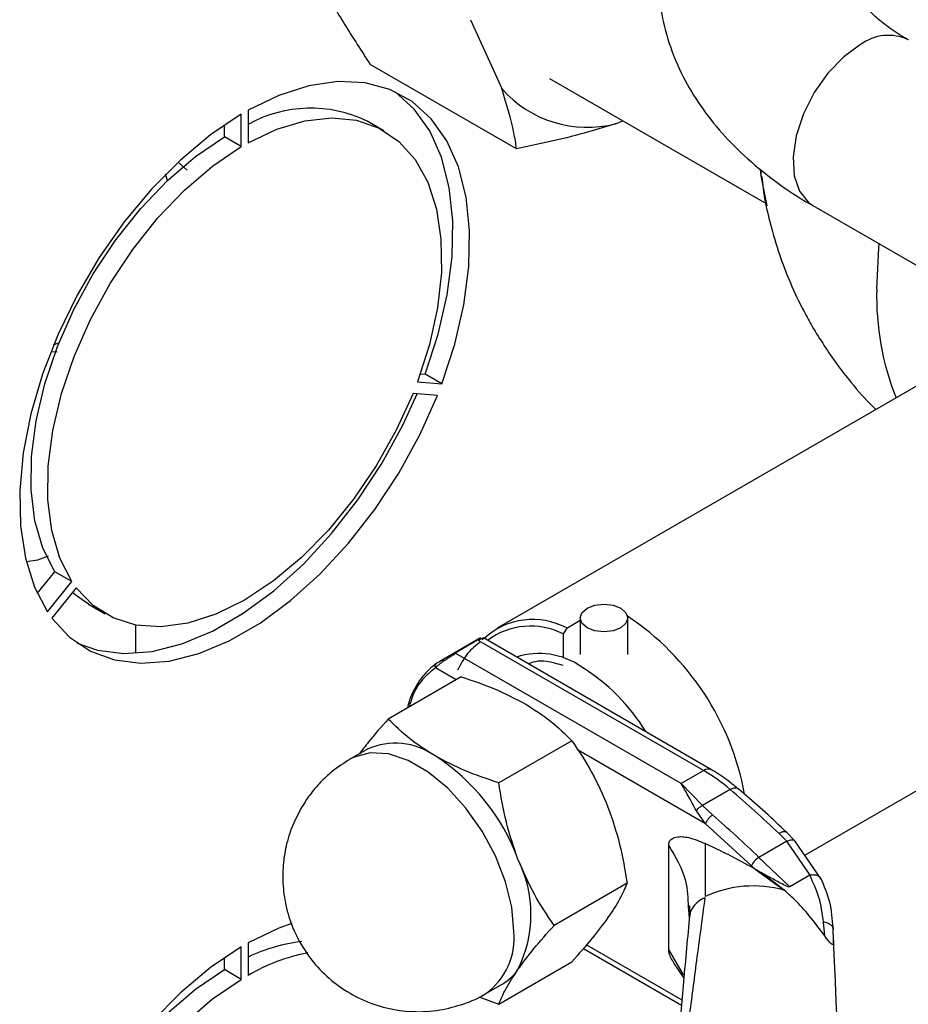
# Model space of a CAD drawing. Units: millimetres. Extents: x 0 to 423, y 0 to 297.
# Drawn here: x 382 to 388, y 93 to 99 of the extents above; entities that cross this region are included whole.
import ezdxf

# ---------------------------------------------------------------- set-up
doc = ezdxf.new("R2010")
doc.units = ezdxf.units.MM

msp = doc.modelspace()

# ---------------------------------------------------------------- linework, layer by layer
at = {"color": 7, "linetype": 'Continuous', "lineweight": 30}
for p, q in [((385.0597, 99.0535), (385.2556, 98.6209)), ((385.3485, 98.2424), (384.4293, 98.773)), ((385.5563, 98.6843), (386.9163, 97.8992)), ((383.6198, 98.2569), (383.6198, 98.4611)), ((383.6623, 98.4855), (383.6623, 98.2814)), ((383.5138, 98.3181), (383.5138, 98.3934)), ((384.516, 98.356), (384.4099, 98.4172)), ((385.9701, 98.4005), (386.0149, 98.4195)), ((383.6198, 98.2569), (383.5138, 98.3181)), ((383.2251, 98.157), (383.2799, 98.1102)), ((386.8798, 98.1138), (386.8854, 98.0662)), ((387.2085, 97.8873), (389.586, 96.5148)), ((388.515, 97.1331), (385.2263, 95.2346)), ((382.4415, 97.0129), (382.4756, 97.0285)), ((382.4628, 96.9673), (382.4289, 96.9683)), ((384.7447, 96.8312), (384.7736, 96.8286)), ((384.8797, 96.7674), (384.7736, 96.8286)), ((384.7266, 96.7811), (384.8797, 96.7674)), ((384.8514, 96.6945), (384.6983, 96.7082)), ((382.2688, 95.6532), (382.3413, 95.6644)), ((382.3413, 95.6644), (382.4095, 95.6888)), ((382.3389, 95.4515), (382.4495, 95.589)), ((382.5555, 95.5277), (382.4495, 95.589)), ((382.4024, 95.3373), (382.5555, 95.5277)), ((382.5838, 95.4875), (382.4307, 95.297)), ((382.6601, 95.386), (382.7661, 95.3248)), ((387.1585, 93.8098), (389.8534, 95.3655)), ((385.6631, 95.2359), (385.747, 95.2843)), ((385.747, 95.2987), (385.747, 95.069)), ((386.047, 95.069), (386.047, 95.2987)), ((382.9572, 95.0775), (382.9572, 95.2547)), ((385.6631, 95.2359), (385.6419, 95.1989)), ((385.1211, 95.1739), (384.8659, 95.0265)), ((384.9623, 95.0791), (385.1037, 95.1608)), ((386.5736, 94.346), (385.1407, 95.1733)), ((385.6419, 95.1989), (385.6419, 95.0456)), ((385.109, 95.1577), (386.5236, 94.3411)), ((386.3822, 94.2594), (384.9676, 95.0761)), ((385.0013, 94.9293), (384.543, 94.6647)), ((385.6953, 94.5287), (385.237, 94.2641)), ((384.4114, 94.4755), (384.3053, 94.4143)), ((386.5236, 94.3411), (386.3822, 94.2594)), ((386.517, 94.1228), (386.3822, 94.2594)), ((386.6896, 94.2224), (386.517, 94.1228)), ((386.517, 94.1228), (386.5798, 94.0624)), ((386.5357, 94.0076), (386.4774, 94.089)), ((386.8238, 93.7437), (386.5357, 94.0076)), ((386.9955, 93.9474), (387.045, 93.8974)), ((387.0965, 93.9001), (387.0428, 93.9546)), ((386.3036, 93.219), (386.3036, 93.8719)), ((386.5338, 93.883), (386.5318, 93.5499)), ((387.045, 93.8974), (386.8702, 93.7965)), ((387.192, 93.6847), (387.045, 93.8974)), ((387.2622, 93.6586), (387.0966, 93.9002)), ((386.8468, 93.7217), (386.8238, 93.7437)), ((387.0637, 93.6112), (386.8702, 93.7965)), ((386.8468, 93.7217), (387.0284, 93.5908)), ((387.1894, 93.6838), (387.0637, 93.6112)), ((386.0424, 93.6343), (385.584, 93.3697)), ((386.4261, 93.4843), (386.428, 93.4649)), ((386.4365, 93.4329), (386.4326, 93.4087)), ((387.2836, 93.3049), (387.2757, 93.3906)), ((387.3348, 93.3651), (387.3375, 93.3454)), ((387.3393, 93.2768), (387.3375, 93.3454)), ((383.6623, 93.2597), (383.6623, 93.0555)), ((383.6198, 93.031), (383.6198, 93.2352)), ((385.768, 93.2247), (386.3836, 92.8694)), ((383.5138, 93.0923), (383.5138, 93.1675)), ((385.237, 92.876), (385.6953, 93.1405)), ((386.3369, 93.13), (386.3988, 93.0384)), ((383.6198, 93.031), (383.5138, 93.0923)), ((385.1552, 92.942), (385.2613, 93.0032)), ((385.1113, 92.9216), (385.237, 92.876))]:
    msp.add_line(p, q, dxfattribs=at)
at = {"color": 1, "linetype": 'Continuous', "lineweight": 30}
for p, q in [((384.9701, 94.9113), (384.8392, 94.9869)), ((386.5357, 94.0076), (385.731, 94.4721)), ((386.428, 93.4649), (386.4331, 93.4146)), ((385.7875, 93.2473), (386.3865, 92.9015)), ((386.3971, 93.0587), (386.3036, 93.219))]:
    msp.add_line(p, q, dxfattribs=at)
at = {"color": 1, "linetype": 'Continuous', "lineweight": 30, "flags": 128}
for points in [[(387.5085, 98.8968), (387.403, 98.8205), (387.3041, 98.7183), (387.2181, 98.5964), (387.1503, 98.4626), (387.105, 98.3254), (387.0851, 98.1932), (387.0918, 98.0745), (387.1246, 97.9767), (387.1816, 97.9059), (387.2085, 97.8873)], [(387.6098, 97.3626), (387.623, 97.6212), (387.6256, 97.6465)], [(385.3313, 93.3311), (385.3182, 93.483), (385.2793, 93.6434), (385.2165, 93.8054), (385.1324, 93.9617), (385.0308, 94.1057), (384.916, 94.231), (384.7931, 94.3321), (384.6674, 94.4046), (384.5445, 94.4454), (384.4297, 94.4527), (384.3281, 94.4261), (384.3046, 94.4139)], [(386.6896, 94.2224), (386.7031, 94.2291), (386.7154, 94.2327), (386.7261, 94.2334), (386.7347, 94.2309), (386.7381, 94.2286)]]:
    msp.add_lwpolyline(points, dxfattribs=at)
at = {"color": 7, "linetype": 'Continuous', "lineweight": 30, "flags": 128}
for points in [[(384.8797, 96.7674), (384.9614, 97.0177), (385.0183, 97.2648), (385.0493, 97.5038), (385.0538, 97.7304), (385.0317, 97.9402), (384.9834, 98.1293), (384.9099, 98.2941), (384.8124, 98.4316), (384.693, 98.5392), (384.5537, 98.6148), (384.3973, 98.657), (384.2266, 98.665), (384.0449, 98.6386), (383.8556, 98.5784), (383.6623, 98.4855)], [(384.7736, 96.8286), (384.8554, 97.079), (384.9123, 97.326), (384.9433, 97.565), (384.9477, 97.7916), (384.9256, 98.0014), (384.8773, 98.1905), (384.8038, 98.3554), (384.7064, 98.4929), (384.5869, 98.6004), (384.5865, 98.6007)], [(383.6198, 98.4611), (383.4265, 98.3307), (383.2372, 98.1724), (383.0555, 97.9889), (382.8848, 97.7839), (382.7284, 97.5611), (382.5891, 97.3247), (382.4697, 97.0792), (382.3722, 96.8292), (382.2987, 96.5794), (382.2504, 96.3346), (382.2283, 96.0992), (382.2328, 95.8779), (382.2638, 95.6746), (382.3207, 95.4932), (382.4024, 95.3373)], [(383.6623, 98.2814), (383.8429, 98.3668), (384.0193, 98.4193), (384.1875, 98.4379), (384.344, 98.4222), (384.4853, 98.3725), (384.6085, 98.2898), (384.7109, 98.176), (384.7903, 98.0335), (384.8451, 97.8654), (384.8739, 97.6752), (384.8762, 97.467), (384.852, 97.2454), (384.8018, 97.0151), (384.7266, 96.7811)], [(382.4495, 95.589), (382.3743, 95.7362), (382.324, 95.9085), (382.2998, 96.1022), (382.3021, 96.313), (382.331, 96.5365), (382.3857, 96.7678), (382.4651, 97.002), (382.5675, 97.2341), (382.6907, 97.459), (382.8321, 97.6719), (382.9885, 97.8683), (383.1568, 98.0438), (383.3331, 98.1949), (383.5138, 98.3181)], [(382.5555, 95.5277), (382.4803, 95.675), (382.4301, 95.8473), (382.4059, 96.0409), (382.4082, 96.2518), (382.437, 96.4752), (382.4918, 96.7066), (382.5712, 96.9408), (382.6736, 97.1728), (382.7968, 97.3977), (382.9381, 97.6107), (383.0946, 97.807), (383.2628, 97.9826), (383.4392, 98.1337), (383.6198, 98.2569)], [(383.1566, 98.0437), (383.151, 98.0641), (383.145, 98.0834)], [(386.922, 97.8852), (386.8845, 98.0731), (386.8796, 98.1164)], [(384.6983, 96.7082), (384.5932, 96.4774), (384.4678, 96.2545), (384.3247, 96.044), (384.167, 95.8506), (383.9981, 95.6783), (383.8215, 95.5309), (383.641, 95.4115), (383.4606, 95.3226), (383.284, 95.2661), (383.1151, 95.2433), (382.9574, 95.2547), (382.8143, 95.2999), (382.6889, 95.3781), (382.5838, 95.4875)], [(382.5895, 95.1414), (382.7175, 95.0971), (382.8827, 95.0761), (383.0602, 95.0892), (383.2465, 95.1363), (383.4382, 95.2165), (383.6318, 95.3282), (383.8235, 95.4694), (384.0098, 95.6375), (384.1872, 95.8291), (384.3524, 96.0409), (384.5024, 96.2688), (384.6341, 96.5086), (384.7248, 96.7058)], [(382.4307, 95.297), (382.5419, 95.1783), (382.6737, 95.0907), (382.8236, 95.0359), (382.9888, 95.0148), (383.1662, 95.028), (383.3526, 95.0751), (383.5443, 95.1553), (383.7378, 95.267), (383.9295, 95.4082), (384.1159, 95.5762), (384.2933, 95.7679), (384.4585, 95.9797), (384.6084, 96.2076), (384.7402, 96.4474), (384.8514, 96.6945)], [(382.6601, 95.386), (382.5828, 95.4393), (382.5605, 95.4584)], [(386.0031, 95.2375), (385.9544, 95.2187), (385.897, 95.2121), (385.8396, 95.2187), (385.7909, 95.2375), (385.7584, 95.2656), (385.747, 95.2987), (385.7584, 95.3318), (385.7909, 95.3599), (385.8396, 95.3787), (385.897, 95.3853), (385.9544, 95.3787), (386.0031, 95.3599), (386.0356, 95.3318), (386.047, 95.2987), (386.0356, 95.2656), (386.0031, 95.2375)], [(383.9364, 93.3821), (383.8556, 93.3526), (383.6623, 93.2597)], [(383.6198, 93.2352), (383.4265, 93.1049), (383.2372, 92.9465), (383.0555, 92.7631), (382.8848, 92.558), (382.7284, 92.3352), (382.5891, 92.0988), (382.4697, 91.8533), (382.3722, 91.6033), (382.2987, 91.3536), (382.2504, 91.1087), (382.2283, 90.8734), (382.2328, 90.652), (382.2638, 90.4487), (382.3207, 90.2674), (382.4024, 90.1114)], [(382.4495, 90.3631), (382.3743, 90.5104), (382.324, 90.6827), (382.2998, 90.8763), (382.3021, 91.0871), (382.331, 91.3106), (382.3857, 91.5419), (382.4651, 91.7762), (382.5675, 92.0082), (382.6907, 92.2331), (382.8321, 92.446), (382.9885, 92.6424), (383.1568, 92.818), (383.3331, 92.969), (383.5138, 93.0923)], [(382.5555, 90.3019), (382.4803, 90.4491), (382.4301, 90.6214), (382.4059, 90.8151), (382.4082, 91.0259), (382.437, 91.2494), (382.4918, 91.4807), (382.5712, 91.7149), (382.6736, 91.947), (382.7968, 92.1719), (382.9381, 92.3848), (383.0946, 92.5812), (383.2628, 92.7568), (383.4392, 92.9078), (383.6198, 93.031)]]:
    msp.add_lwpolyline(points, dxfattribs=at)
at = {"color": 1, "linetype": 'Continuous', "lineweight": 30}
for centre, radius, start, end in [((387.6828, 98.6665), 0.2889, 64.20553, 127.10493), ((389.336, 97.319), 1.7267, 178.55378, 201.68913), ((385.126, 94.632), 0.4739, 126.67932, 167.55866), ((386.5526, 94.3029), 0.0479, 63.96719, 127.26106), ((384.9056, 93.2893), 0.4277, 305.74344, 5.61642)]:
    msp.add_arc(centre, radius, start, end, dxfattribs=at)
at = {"color": 7, "linetype": 'Continuous', "lineweight": 30}
for centre, radius, start, end in [((385.7929, 99.0944), 0.7162, 221.39108, 284.32498), ((384.0562, 97.6826), 0.8154, 64.28985, 118.88833), ((385.4497, 94.8385), 0.4511, 61.76103, 132.53155), ((385.0917, 93.8815), 1.7177, 10.47583, 56.2605), ((385.4369, 94.7929), 0.4548, 63.2175, 126.50882), ((385.4905, 94.6173), 0.4588, 54.79881, 108.07357), ((385.0893, 93.9223), 1.2601, 31.6624, 58.1097), ((384.5871, 94.0836), 0.4295, 54.53278, 114.15676), ((384.1327, 93.3349), 1.3046, 20.22711, 57.36203), ((385.9633, 93.3817), 1.111, 49.17687, 59.71336), ((381.0861, 87.6811), 8.6133, 46.67868, 49.4153), ((380.8301, 87.492), 8.7309, 46.22699, 48.81106), ((384.6627, 93.4389), 0.776, 333.43643, 26.56357), ((386.9283, 93.6986), 0.1138, 120.6932, 156.67541), ((386.8354, 92.8987), 0.7185, 74.42203, 114.99356), ((384.1358, 92.1673), 1.1095, 97.00496, 115.26857), ((384.2691, 92.0145), 1.205, 101.07086, 120.24119), ((385.1123, 93.2597), 0.2966, 300.15545, 325.53653)]:
    msp.add_arc(centre, radius, start, end, dxfattribs=at)
msp.add_ellipse((386.8349, 103.8758), major_axis=(-0.5996, 12.9317), ratio=0.001754, start_param=3.179406, end_param=3.751562, dxfattribs=at)
for points, knots in [([(386.2364, 99.3456), (386.2359, 99.3379), (386.2309, 99.2608), (386.2516, 99.1114), (386.3022, 98.9001), (386.3881, 98.6986), (386.501, 98.5104), (386.637, 98.338), (386.7979, 98.1764), (386.9834, 98.0298), (387.1221, 97.9338), (387.2028, 97.8913), (387.2094, 97.8878)], [0, 0, 0, 0, 0.013059, 0.130435, 0.25187, 0.379039, 0.496281, 0.616587, 0.739472, 0.863929, 0.988793, 1, 1, 1, 1]), ([(387.8096, 98.9269), (387.8015, 98.9313), (387.7535, 98.9571), (387.6818, 99.0074), (387.5972, 99.075), (387.5326, 99.1407), (387.4858, 99.2015), (387.4553, 99.2554), (387.4396, 99.3022), (387.4333, 99.3277), (387.4355, 99.3437), (387.4359, 99.3461)], [0, 0, 0, 0, 0.02541, 0.149373, 0.273437, 0.39843, 0.525659, 0.658167, 0.801848, 0.969915, 1, 1, 1, 1]), ([(384.1242, 99.274), (384.1267, 99.2693), (384.1712, 99.1872), (384.2668, 99.0226), (384.375, 98.8565), (384.4293, 98.773)], [0, 0, 0, 0, 0.029292, 0.512809, 1, 1, 1, 1]), ([(385.3485, 98.2424), (385.3436, 98.2756), (385.326, 98.3922), (385.2849, 98.5255), (385.2556, 98.6209)], [0, 0, 0, 0, 0.284623, 1, 1, 1, 1]), ([(385.9701, 98.4005), (385.9142, 98.383), (385.718, 98.3215), (385.5026, 98.2754), (385.3485, 98.2424)], [0, 0, 0, 0, 0.284588, 1, 1, 1, 1]), ([(386.8878, 98.0691), (386.8904, 98.0435), (386.9013, 97.9349), (386.9423, 97.7628), (387.0018, 97.5662), (387.0706, 97.3905), (387.1374, 97.2484), (387.1873, 97.1594), (387.2045, 97.1286)], [0, 0, 0, 0, 0.077033, 0.327828, 0.529176, 0.693788, 0.893976, 1, 1, 1, 1]), ([(387.2045, 97.1286), (387.2547, 97.0475), (387.3257, 96.9325), (387.45, 96.7741), (387.5303, 96.6788), (387.5916, 96.6204), (387.6049, 96.6077)], [0, 0, 0, 0, 0.433709, 0.614603, 0.916594, 1, 1, 1, 1]), ([(385.1203, 95.1729), (385.1205, 95.1731), (385.1214, 95.174), (385.1178, 95.1719), (385.1148, 95.1701)], [0, 0, 0, 0, 0.142252, 1, 1, 1, 1]), ([(385.1329, 95.1616), (385.1341, 95.1629), (385.1404, 95.1695), (385.1426, 95.1728), (385.1407, 95.1729), (385.1405, 95.1729)], [0, 0, 0, 0, 0.1773256, 0.8945144, 1, 1, 1, 1]), ([(384.9676, 95.0761), (384.9619, 95.0727), (384.95, 95.0658), (384.9299, 95.0535), (384.9103, 95.0411), (384.8866, 95.0253), (384.8603, 95.0062), (384.8462, 94.9933), (384.8392, 94.9869)], [0, 0, 0, 0, 0.126879, 0.262655, 0.389616, 0.514228, 0.757387, 1, 1, 1, 1]), ([(384.8429, 95.0121), (384.8494, 95.0164), (384.8576, 95.0219), (384.8697, 95.0287), (384.8722, 95.0301)], [0, 0, 0, 0, 0.7956563, 1, 1, 1, 1]), ([(385.6419, 95), (385.586, 95.0165), (385.5054, 95.0403), (385.4416, 95.0178), (385.422, 95.0108)], [0, 0, 0, 0, 0.693006, 1, 1, 1, 1]), ([(385.0013, 94.9293), (385.0727, 94.9054), (385.2167, 94.8573), (385.3399, 94.7926), (385.402, 94.76)], [0, 0, 0, 0, 0.495458, 1, 1, 1, 1]), ([(385.402, 94.76), (385.4575, 94.7248), (385.5696, 94.6538), (385.6531, 94.5707), (385.6953, 94.5287)], [0, 0, 0, 0, 0.494511, 1, 1, 1, 1]), ([(384.543, 94.6647), (384.4993, 94.6157), (384.4309, 94.5391), (384.3802, 94.4714), (384.362, 94.447)], [0, 0, 0, 0, 0.639819, 1, 1, 1, 1]), ([(384.8363, 94.4334), (384.7809, 94.4685), (384.6688, 94.5396), (384.5852, 94.6227), (384.543, 94.6647)], [0, 0, 0, 0, 0.494511, 1, 1, 1, 1]), ([(385.6953, 94.5287), (385.7385, 94.4647), (385.8257, 94.3356), (385.8901, 94.1873), (385.9225, 94.1125)], [0, 0, 0, 0, 0.495458, 1, 1, 1, 1]), ([(385.237, 94.2641), (385.1657, 94.2879), (385.0216, 94.3361), (384.8985, 94.4008), (384.8363, 94.4334)], [0, 0, 0, 0, 0.495458, 1, 1, 1, 1]), ([(384.3039, 94.4132), (384.2642, 94.3878), (384.1977, 94.3451), (384.1147, 94.2667), (384.0485, 94.1903), (384.012, 94.1318), (383.9941, 94.1031)], [0, 0, 0, 0, 0.318133, 0.533763, 0.771067, 1, 1, 1, 1]), ([(386.7377, 94.2275), (386.7148, 94.247), (386.6614, 94.2924), (386.6056, 94.3264), (386.5736, 94.3459)], [0, 0, 0, 0, 0.42816, 1, 1, 1, 1]), ([(385.3568, 93.7859), (385.3305, 93.8624), (385.2772, 94.0171), (385.2505, 94.1811), (385.237, 94.2641)], [0, 0, 0, 0, 0.494511, 1, 1, 1, 1]), ([(386.4774, 94.089), (386.4598, 94.1216), (386.4246, 94.1865), (386.3963, 94.2352), (386.3822, 94.2594)], [0, 0, 0, 0, 0.502835, 1, 1, 1, 1]), ([(387.0425, 93.9538), (387.0317, 93.9644), (386.9341, 94.0594), (386.8322, 94.1511), (386.7402, 94.2266), (386.738, 94.2284)], [0, 0, 0, 0, 0.108778, 0.978853, 1, 1, 1, 1]), ([(385.9225, 94.1125), (385.9491, 94.0352), (386.0024, 93.8804), (386.029, 93.7164), (386.0424, 93.6343)], [0, 0, 0, 0, 0.499617, 1, 1, 1, 1]), ([(386.4774, 94.089), (386.4803, 94.0929), (386.4861, 94.1008), (386.4998, 94.1136), (386.5105, 94.1193), (386.517, 94.1228)], [0, 0, 0, 0, 0.280709, 0.561396, 1, 1, 1, 1]), ([(383.9941, 94.1031), (383.9685, 94.0526), (383.9322, 93.9809), (383.8994, 93.8653), (383.8812, 93.7604), (383.8781, 93.6305), (383.8966, 93.4921), (383.941, 93.3505), (384.0126, 93.2138), (384.1104, 93.0892), (384.232, 92.9831), (384.3736, 92.9008), (384.5305, 92.8463), (384.6975, 92.8232), (384.8628, 92.8327), (385.0163, 92.8748), (385.1133, 92.9129), (385.1554, 92.9422), (385.1558, 92.9424)], [0, 0, 0, 0, 0.076144, 0.108009, 0.161763, 0.219494, 0.282638, 0.349412, 0.418712, 0.489739, 0.561998, 0.635238, 0.709406, 0.784667, 0.861531, 0.93088, 0.999349, 1, 1, 1, 1]), ([(386.3036, 93.8719), (386.3044, 93.879), (386.3061, 93.8952), (386.3224, 93.9146), (386.3624, 93.9298), (386.4355, 93.9244), (386.4991, 93.8976), (386.5338, 93.883)], [0, 0, 0, 0, 0.070355, 0.159557, 0.311036, 0.624528, 1, 1, 1, 1]), ([(387.0284, 93.5908), (386.9787, 93.6295), (386.878, 93.708), (386.7118, 93.7975), (386.5972, 93.8526), (386.5338, 93.883)], [0, 0, 0, 0, 0.304032, 0.61578, 1, 1, 1, 1]), ([(385.584, 93.3697), (385.5409, 93.4337), (385.4537, 93.5628), (385.3893, 93.7111), (385.3568, 93.7859)], [0, 0, 0, 0, 0.495458, 1, 1, 1, 1]), ([(387.0637, 93.6112), (387.0632, 93.611), (387.0622, 93.6106), (387.059, 93.6106), (387.0492, 93.6131), (387.0151, 93.6294), (386.9434, 93.6679), (386.884, 93.701), (386.8468, 93.7217)], [0, 0, 0, 0, 0.00658, 0.014896, 0.0355, 0.118314, 0.446848, 1, 1, 1, 1]), ([(387.2757, 93.3906), (387.2685, 93.4435), (387.2542, 93.5496), (387.211, 93.639), (387.1894, 93.6838)], [0, 0, 0, 0, 0.49956, 1, 1, 1, 1]), ([(387.1895, 93.6838), (387.1901, 93.6841), (387.1909, 93.6845), (387.1919, 93.6846), (387.192, 93.6847)], [0, 0, 0, 0, 0.840991, 1, 1, 1, 1]), ([(387.2602, 93.662), (387.2599, 93.6627), (387.2571, 93.6706), (387.2437, 93.6804), (387.2195, 93.6871), (387.2007, 93.6854), (387.192, 93.6847)], [0, 0, 0, 0, 0.037993, 0.401759, 0.722472, 1, 1, 1, 1]), ([(386.0424, 93.6343), (386.0291, 93.6026), (386.0024, 93.5391), (385.9492, 93.4586), (385.9225, 93.4184)], [0, 0, 0, 0, 0.499749, 1, 1, 1, 1]), ([(387.3364, 93.3533), (387.3321, 93.4085), (387.3236, 93.5199), (387.2806, 93.6163), (387.259, 93.6649)], [0, 0, 0, 0, 0.496033, 1, 1, 1, 1]), ([(387.2836, 93.3049), (387.2266, 93.3803), (387.1464, 93.4864), (387.0548, 93.5674), (387.0284, 93.5908)], [0, 0, 0, 0, 0.711586, 1, 1, 1, 1]), ([(386.531, 93.5431), (386.5134, 93.4117), (386.4801, 93.1634), (386.4324, 92.7993), (386.3889, 92.4615), (386.3498, 92.1505), (386.3136, 91.8531), (386.2823, 91.5855), (386.2574, 91.3542), (386.2426, 91.2008), (386.2366, 91.1131), (386.2351, 91.079), (386.2349, 91.0668), (386.2349, 91.061)], [0, 0, 0, 0, 0.174615, 0.329704, 0.474073, 0.60678, 0.718745, 0.83598, 0.920325, 0.972757, 0.98868, 0.994697, 1, 1, 1, 1]), ([(386.4343, 93.4931), (386.4349, 93.484), (386.4359, 93.4659), (386.4357, 93.4485), (386.4356, 93.4399)], [0, 0, 0, 0, 0.500501, 1, 1, 1, 1]), ([(385.3568, 93.0918), (385.3886, 93.1348), (385.4529, 93.2216), (385.54, 93.32), (385.584, 93.3697)], [0, 0, 0, 0, 0.494511, 1, 1, 1, 1]), ([(385.9225, 93.4184), (385.8908, 93.3755), (385.8265, 93.2887), (385.7394, 93.1903), (385.6953, 93.1405)], [0, 0, 0, 0, 0.4945107, 1, 1, 1, 1]), ([(386.4326, 93.4087), (386.4199, 93.2699), (386.3956, 93.0037), (386.3598, 92.6054), (386.3268, 92.2333), (386.2996, 91.9183), (386.2788, 91.6725), (386.264, 91.4911), (386.2528, 91.3483), (386.2448, 91.241), (386.2398, 91.1665), (386.2368, 91.1156), (386.2355, 91.0857), (386.2352, 91.074), (386.2351, 91.0672), (386.2352, 91.0617), (386.2353, 91.0595), (386.2354, 91.0584)], [0, 0, 0, 0, 0.1898597, 0.3640463, 0.5362003, 0.6835983, 0.7731656, 0.847724, 0.9073428, 0.9428902, 0.969041, 0.9861622, 0.9916368, 0.9938255, 0.9958238, 0.9978166, 1, 1, 1, 1]), ([(387.3393, 93.2768), (387.3394, 93.269), (387.3396, 93.2583), (387.3357, 93.2506), (387.3314, 93.2493), (387.3254, 93.2524), (387.3179, 93.2592), (387.3059, 93.2731), (387.2939, 93.2896), (387.286, 93.3014), (387.2836, 93.3049)], [0, 0, 0, 0, 0.260677, 0.356813, 0.453858, 0.527086, 0.600122, 0.716338, 0.915715, 1, 1, 1, 1]), ([(386.3387, 93.131), (386.332, 93.1414), (386.3193, 93.1614), (386.3062, 93.1927), (386.3044, 93.2108), (386.3036, 93.219)], [0, 0, 0, 0, 0.371307, 0.715611, 1, 1, 1, 1]), ([(385.237, 92.876), (385.2502, 92.9074), (385.2768, 92.9708), (385.33, 93.0513), (385.3568, 93.0918)], [0, 0, 0, 0, 0.495458, 1, 1, 1, 1])]:
    msp.add_open_spline(points, degree=3, knots=knots, dxfattribs=at)
at = {"color": 1, "linetype": 'Continuous', "lineweight": 30}
for points, knots in [([(385.0997, 95.159), (385.1037, 95.1614), (385.1122, 95.1664), (385.1208, 95.1722), (385.1205, 95.1727), (385.1203, 95.1729)], [0, 0, 0, 0, 0.257918, 0.534206, 1, 1, 1, 1]), ([(385.1405, 95.1729), (385.1401, 95.1731), (385.1392, 95.1735), (385.1335, 95.1711), (385.1239, 95.1662), (385.1139, 95.1605), (385.109, 95.1577)], [0, 0, 0, 0, 0.2085308, 0.4601257, 0.7384896, 1, 1, 1, 1]), ([(385.1221, 95.1502), (385.0934, 95.1273), (385.0354, 95.0811), (384.9977, 95.0082), (384.9786, 94.9714)], [0, 0, 0, 0, 0.493683, 1, 1, 1, 1]), ([(384.8722, 95.0301), (384.879, 95.0339), (384.8948, 95.043), (384.9204, 95.0566), (384.9436, 95.0691), (384.9535, 95.0747), (384.9582, 95.0774)], [0, 0, 0, 0, 0.270049, 0.634393, 0.823433, 1, 1, 1, 1]), ([(384.8392, 94.9869), (384.8111, 94.9635), (384.7534, 94.9155), (384.6986, 94.8299), (384.6805, 94.7627), (384.6745, 94.7406)], [0, 0, 0, 0, 0.3892108, 0.7991646, 1, 1, 1, 1]), ([(386.9955, 93.9474), (387.0043, 93.9517), (387.0219, 93.9601), (387.0379, 93.9606), (387.0411, 93.9546), (387.0419, 93.9532)], [0, 0, 0, 0, 0.432499, 0.864997, 1, 1, 1, 1]), ([(386.3036, 93.8719), (386.347, 93.7984), (386.4206, 93.6736), (386.4245, 93.5395), (386.4261, 93.4843)], [0, 0, 0, 0, 0.5887363, 1, 1, 1, 1]), ([(387.045, 93.8974), (387.0542, 93.9009), (387.0727, 93.9079), (387.0904, 93.9073), (387.0941, 93.9008), (387.0952, 93.899)], [0, 0, 0, 0, 0.417231, 0.834463, 1, 1, 1, 1]), ([(386.531, 93.5431), (386.5167, 93.5357), (386.4881, 93.5208), (386.4574, 93.4879), (386.4396, 93.4577), (386.4372, 93.4385), (386.4365, 93.4329)], [0, 0, 0, 0, 0.2935262, 0.5870523, 0.8805785, 1, 1, 1, 1])]:
    msp.add_open_spline(points, degree=3, knots=knots, dxfattribs=at)
at = {"color": 7, "linetype": 'Continuous', "lineweight": 30}
for points in [[(384.8429, 95.0121), (384.8412, 95.0108), (384.8378, 95.0081), (384.8356, 95.0015), (384.8357, 94.994), (384.8381, 94.9892), (384.8392, 94.9869)], [(386.5798, 94.0624), (386.5751, 94.0592), (386.5655, 94.0528), (386.5518, 94.0381), (386.5407, 94.022), (386.5373, 94.0124), (386.5357, 94.0076)], [(387.3375, 93.3454), (387.3367, 93.3503), (387.3352, 93.3602), (387.322, 93.3734), (387.3022, 93.3843), (387.2845, 93.3885), (387.2757, 93.3906)]]:
    msp.add_open_spline(points, degree=3, dxfattribs=at)

doc.saveas('drawing.dxf')
